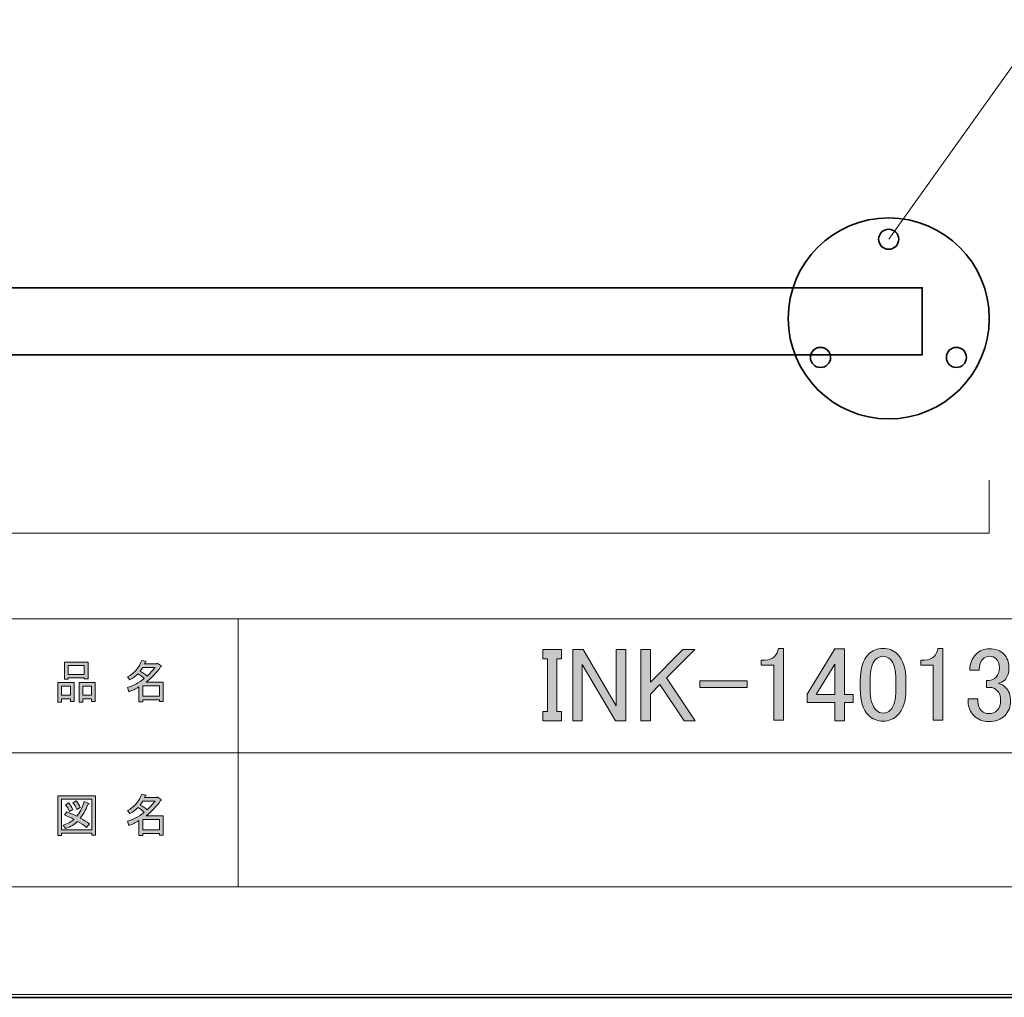
# Model space of a CAD drawing. Units: inches. Extents: x 0 to 840, y 0 to 594.
# Drawn here: x 416 to 582, y 0 to 165 of the extents above; entities that cross this region are included whole.
import ezdxf

# ---------------------------------------------------------------- set-up
doc = ezdxf.new("R2010")
doc.units = ezdxf.units.IN
doc.header["$MEASUREMENT"] = 0
doc.layers.add('レイヤー 1', color=7, linetype='Continuous')

# ---------------------------------------------------------------- blocks, each defined once
blk = doc.blocks.new('block 2')
at = {"layer": 'レイヤー 1'}
h = blk.add_hatch(color=7, dxfattribs=at)
h.dxf.hatch_style = 2
h.paths.add_polyline_path([(424.38, 50.04), (422.88, 50.04), (422.88, 49.48), (422.25, 49.48), (422.25, 52.79), (425, 52.79), (425, 49.57), (424.38, 49.57)])
h.paths.add_polyline_path([(422.88, 50.64), (424.38, 50.64), (424.38, 52.2), (422.88, 52.2)])
h.paths.add_polyline_path([(426.72, 53.57), (423.97, 53.57), (423.97, 53.36), (423.35, 53.36), (423.35, 56.26), (427.35, 56.26), (427.35, 53.42), (426.72, 53.42)])
h.paths.add_polyline_path([(423.97, 54.17), (426.72, 54.17), (426.72, 55.67), (423.97, 55.67)])
h.paths.add_polyline_path([(427.94, 50.04), (426.44, 50.04), (426.44, 49.48), (425.82, 49.48), (425.82, 52.79), (428.57, 52.79), (428.57, 49.57), (427.94, 49.57)])
h.paths.add_polyline_path([(426.44, 50.64), (427.94, 50.64), (427.94, 52.2), (426.44, 52.2)])
h = blk.add_hatch(color=7, dxfattribs=at)
h.dxf.hatch_style = 2
h.paths.add_polyline_path([(439.44, 52.26), (436.6, 52.26), (436.6, 50.48), (439.44, 50.48)])
edge = h.paths.add_edge_path()
edge.add_spline(control_points=[(437.16, 52.86), (437.16, 52.86), (440.07, 52.86), (440.07, 52.86), (440.07, 52.86), (440.07, 49.61), (440.07, 49.61), (440.07, 49.61), (439.44, 49.61), (439.44, 49.61), (439.44, 49.61), (439.44, 49.89), (439.44, 49.89), (439.44, 49.89), (436.6, 49.89), (436.6, 49.89), (436.6, 49.89), (436.6, 49.51), (436.6, 49.51), (436.6, 49.51), (435.97, 49.51), (435.97, 49.51), (435.97, 49.51), (435.97, 52.04), (435.97, 52.04), (435.35, 51.69), (434.77, 51.42), (434.25, 51.23), (434.25, 51.23), (434, 51.95), (434, 51.95), (434.98, 52.22), (435.93, 52.72), (436.85, 53.45), (436.66, 53.66), (436.32, 53.93), (435.82, 54.26), (435.4, 53.87), (434.94, 53.53), (434.44, 53.26), (434.44, 53.26), (434.04, 53.76), (434.04, 53.76), (435.18, 54.34), (435.98, 55.27), (436.44, 56.54), (436.44, 56.54), (437.13, 56.39), (437.13, 56.39), (437.21, 56.3), (437.18, 56.25), (437.04, 56.23), (437.04, 56.23), (436.91, 55.95), (436.91, 55.95), (436.91, 55.95), (439, 55.95), (439, 55.95), (439, 55.95), (439.07, 56.07), (439.07, 56.07), (439.07, 56.07), (439.72, 55.61), (439.72, 55.61), (439.81, 55.52), (439.77, 55.47), (439.63, 55.45), (438.92, 54.43), (438.1, 53.56), (437.16, 52.86)], knot_values=[0, 0, 0, 0, 1, 1, 1, 2, 2, 2, 3, 3, 3, 4, 4, 4, 5, 5, 5, 6, 6, 6, 7, 7, 7, 8, 8, 8, 9, 9, 9, 10, 10, 10, 11, 11, 11, 12, 12, 12, 13, 13, 13, 14, 14, 14, 15, 15, 15, 16, 16, 16, 17, 17, 17, 18, 18, 18, 19, 19, 19, 20, 20, 20, 21, 21, 21, 22, 22, 22, 23, 23, 23, 23], degree=3, periodic=0)
edge.add_line((437.16, 52.86), (437.16, 52.86))
edge = h.paths.add_edge_path()
edge.add_spline(control_points=[(438.69, 55.36), (438.69, 55.36), (436.63, 55.36), (436.63, 55.36), (436.63, 55.36), (436.16, 54.7), (436.16, 54.7), (436.62, 54.45), (437.02, 54.18), (437.38, 53.89), (437.84, 54.32), (438.27, 54.81), (438.69, 55.36)], knot_values=[0, 0, 0, 0, 1, 1, 1, 2, 2, 2, 3, 3, 3, 4, 4, 4, 4], degree=3, periodic=0)
edge.add_line((438.69, 55.36), (438.69, 55.36))
h = blk.add_hatch(color=7, dxfattribs=at)
h.dxf.hatch_style = 2
h.paths.add_polyline_path([(427.97, 26.97), (427.97, 27.28), (422.85, 27.28), (422.85, 26.91), (422.22, 26.91), (422.22, 33.63), (428.6, 33.63), (428.6, 26.97)])
h.paths.add_polyline_path([(427.97, 33.03), (422.85, 33.03), (422.85, 27.88), (427.97, 27.88)])
edge = h.paths.add_edge_path()
edge.add_spline(control_points=[(424.07, 32.41), (424.34, 32.09), (424.57, 31.73), (424.75, 31.31), (424.75, 31.31), (424.19, 30.97), (424.19, 30.97), (424.02, 31.39), (423.81, 31.76), (423.54, 32.09), (423.54, 32.09), (424.07, 32.41), (424.07, 32.41)], knot_values=[0, 0, 0, 0, 1, 1, 1, 2, 2, 2, 3, 3, 3, 4, 4, 4, 4], degree=3, periodic=1)
edge = h.paths.add_edge_path()
edge.add_spline(control_points=[(425.44, 31.31), (425.27, 31.73), (425.06, 32.11), (424.79, 32.44), (424.79, 32.44), (425.32, 32.75), (425.32, 32.75), (425.65, 32.38), (425.88, 32.01), (426, 31.66), (426, 31.66), (425.44, 31.31), (425.44, 31.31)], knot_values=[0, 0, 0, 0, 1, 1, 1, 2, 2, 2, 3, 3, 3, 4, 4, 4, 4], degree=3, periodic=1)
edge = h.paths.add_edge_path()
edge.add_spline(control_points=[(427.57, 28.88), (427.57, 28.88), (427.07, 28.28), (427.07, 28.28), (426.61, 28.68), (426.11, 29.01), (425.57, 29.28), (425.09, 28.8), (424.41, 28.4), (423.54, 28.06), (423.54, 28.06), (423.13, 28.63), (423.13, 28.63), (423.96, 28.96), (424.58, 29.29), (424.97, 29.63), (424.49, 29.88), (423.95, 30.13), (423.35, 30.38), (423.35, 30.38), (423.75, 30.88), (423.75, 30.88), (424.25, 30.69), (424.82, 30.45), (425.44, 30.16), (425.92, 30.72), (426.35, 31.54), (426.72, 32.63), (426.72, 32.63), (427.41, 32.34), (427.41, 32.34), (427.58, 32.3), (427.54, 32.23), (427.32, 32.13), (426.92, 31.13), (426.49, 30.37), (426.04, 29.84), (426.58, 29.57), (427.09, 29.25), (427.57, 28.88)], knot_values=[0, 0, 0, 0, 1, 1, 1, 2, 2, 2, 3, 3, 3, 4, 4, 4, 5, 5, 5, 6, 6, 6, 7, 7, 7, 8, 8, 8, 9, 9, 9, 10, 10, 10, 11, 11, 11, 12, 12, 12, 13, 13, 13, 13], degree=3, periodic=0)
edge.add_line((427.57, 28.88), (427.57, 28.88))
h = blk.add_hatch(color=7, dxfattribs=at)
h.dxf.hatch_style = 2
h.paths.add_polyline_path([(439.44, 29.63), (436.6, 29.63), (436.6, 27.84), (439.44, 27.84)])
edge = h.paths.add_edge_path()
edge.add_spline(control_points=[(437.16, 30.22), (437.16, 30.22), (440.07, 30.22), (440.07, 30.22), (440.07, 30.22), (440.07, 26.97), (440.07, 26.97), (440.07, 26.97), (439.44, 26.97), (439.44, 26.97), (439.44, 26.97), (439.44, 27.25), (439.44, 27.25), (439.44, 27.25), (436.6, 27.25), (436.6, 27.25), (436.6, 27.25), (436.6, 26.88), (436.6, 26.88), (436.6, 26.88), (435.97, 26.88), (435.97, 26.88), (435.97, 26.88), (435.97, 29.41), (435.97, 29.41), (435.35, 29.05), (434.77, 28.78), (434.25, 28.59), (434.25, 28.59), (434, 29.31), (434, 29.31), (434.98, 29.58), (435.93, 30.08), (436.85, 30.81), (436.66, 31.02), (436.32, 31.29), (435.82, 31.63), (435.4, 31.23), (434.94, 30.9), (434.44, 30.63), (434.44, 30.63), (434.04, 31.13), (434.04, 31.13), (435.18, 31.71), (435.98, 32.64), (436.44, 33.91), (436.44, 33.91), (437.13, 33.75), (437.13, 33.75), (437.21, 33.67), (437.18, 33.62), (437.04, 33.59), (437.04, 33.59), (436.91, 33.31), (436.91, 33.31), (436.91, 33.31), (439, 33.31), (439, 33.31), (439, 33.31), (439.07, 33.44), (439.07, 33.44), (439.07, 33.44), (439.72, 32.97), (439.72, 32.97), (439.81, 32.89), (439.77, 32.83), (439.63, 32.81), (438.92, 31.79), (438.1, 30.93), (437.16, 30.22)], knot_values=[0, 0, 0, 0, 1, 1, 1, 2, 2, 2, 3, 3, 3, 4, 4, 4, 5, 5, 5, 6, 6, 6, 7, 7, 7, 8, 8, 8, 9, 9, 9, 10, 10, 10, 11, 11, 11, 12, 12, 12, 13, 13, 13, 14, 14, 14, 15, 15, 15, 16, 16, 16, 17, 17, 17, 18, 18, 18, 19, 19, 19, 20, 20, 20, 21, 21, 21, 22, 22, 22, 23, 23, 23, 23], degree=3, periodic=0)
edge.add_line((437.16, 30.22), (437.16, 30.22))
edge = h.paths.add_edge_path()
edge.add_spline(control_points=[(438.69, 32.72), (438.69, 32.72), (436.63, 32.72), (436.63, 32.72), (436.63, 32.72), (436.16, 32.06), (436.16, 32.06), (436.62, 31.81), (437.02, 31.54), (437.38, 31.25), (437.84, 31.69), (438.27, 32.18), (438.69, 32.72)], knot_values=[0, 0, 0, 0, 1, 1, 1, 2, 2, 2, 3, 3, 3, 4, 4, 4, 4], degree=3, periodic=0)
edge.add_line((438.69, 32.72), (438.69, 32.72))
at = {"layer": 'レイヤー 1', "lineweight": 0}
for points in [[(0, 594), (840, 594), (840, 0), (0, 0), (0, 594)], [(426.72, 53.57), (423.97, 53.57), (423.97, 53.36), (423.35, 53.36), (423.35, 56.26), (427.35, 56.26), (427.35, 53.42), (426.72, 53.42), (426.72, 53.57)], [(423.97, 54.17), (426.72, 54.17), (426.72, 55.67), (423.97, 55.67), (423.97, 54.17)], [(424.38, 50.04), (422.88, 50.04), (422.88, 49.48), (422.25, 49.48), (422.25, 52.79), (425, 52.79), (425, 49.57), (424.38, 49.57), (424.38, 50.04)], [(422.88, 50.64), (424.38, 50.64), (424.38, 52.2), (422.88, 52.2), (422.88, 50.64)], [(427.94, 50.04), (426.44, 50.04), (426.44, 49.48), (425.82, 49.48), (425.82, 52.79), (428.57, 52.79), (428.57, 49.57), (427.94, 49.57), (427.94, 50.04)], [(426.44, 50.64), (427.94, 50.64), (427.94, 52.2), (426.44, 52.2), (426.44, 50.64)], [(439.44, 52.26), (436.6, 52.26), (436.6, 50.48), (439.44, 50.48), (439.44, 52.26)], [(427.97, 26.97), (427.97, 27.28), (422.85, 27.28), (422.85, 26.91), (422.22, 26.91), (422.22, 33.63), (428.6, 33.63), (428.6, 26.97), (427.97, 26.97)], [(427.97, 33.03), (422.85, 33.03), (422.85, 27.88), (427.97, 27.88), (427.97, 33.03)], [(439.44, 29.63), (436.6, 29.63), (436.6, 27.84), (439.44, 27.84), (439.44, 29.63)]]:
    blk.add_lwpolyline(points, dxfattribs=at)
at = {"layer": 'レイヤー 1', "color": 7, "lineweight": 18}
for points in [[(823.02, 573.51), (18.36, 573.51), (18.36, 63.57), (823.02, 63.57), (823.02, 573.51)], [(452.78, 40.89), (409.34, 40.89), (409.34, 63.57), (452.78, 63.57), (452.78, 40.89)], [(671.44, 40.89), (452.78, 40.89), (452.78, 63.57), (671.44, 63.57), (671.44, 40.89)], [(452.78, 18.21), (409.34, 18.21), (409.34, 40.89), (452.78, 40.89), (452.78, 18.21)], [(671.44, 18.21), (452.78, 18.21), (452.78, 40.89), (671.44, 40.89), (671.44, 18.21)]]:
    blk.add_lwpolyline(points, dxfattribs=at)
at = {"layer": 'レイヤー 1', "lineweight": 0}
for points, knots in [([(437.16, 52.86), (437.16, 52.86), (440.07, 52.86), (440.07, 52.86), (440.07, 52.86), (440.07, 49.61), (440.07, 49.61), (440.07, 49.61), (439.44, 49.61), (439.44, 49.61), (439.44, 49.61), (439.44, 49.89), (439.44, 49.89), (439.44, 49.89), (436.6, 49.89), (436.6, 49.89), (436.6, 49.89), (436.6, 49.51), (436.6, 49.51), (436.6, 49.51), (435.97, 49.51), (435.97, 49.51), (435.97, 49.51), (435.97, 52.04), (435.97, 52.04), (435.35, 51.69), (434.77, 51.42), (434.25, 51.23), (434.25, 51.23), (434, 51.95), (434, 51.95), (434.98, 52.22), (435.93, 52.72), (436.85, 53.45), (436.66, 53.66), (436.32, 53.93), (435.82, 54.26), (435.4, 53.87), (434.94, 53.53), (434.44, 53.26), (434.44, 53.26), (434.04, 53.76), (434.04, 53.76), (435.18, 54.34), (435.98, 55.27), (436.44, 56.54), (436.44, 56.54), (437.13, 56.39), (437.13, 56.39), (437.21, 56.3), (437.18, 56.25), (437.04, 56.23), (437.04, 56.23), (436.91, 55.95), (436.91, 55.95), (436.91, 55.95), (439, 55.95), (439, 55.95), (439, 55.95), (439.07, 56.07), (439.07, 56.07), (439.07, 56.07), (439.72, 55.61), (439.72, 55.61), (439.81, 55.52), (439.77, 55.47), (439.63, 55.45), (438.92, 54.43), (438.1, 53.56), (437.16, 52.86)], [0, 0, 0, 0, 1, 1, 1, 2, 2, 2, 3, 3, 3, 4, 4, 4, 5, 5, 5, 6, 6, 6, 7, 7, 7, 8, 8, 8, 9, 9, 9, 10, 10, 10, 11, 11, 11, 12, 12, 12, 13, 13, 13, 14, 14, 14, 15, 15, 15, 16, 16, 16, 17, 17, 17, 18, 18, 18, 19, 19, 19, 20, 20, 20, 21, 21, 21, 22, 22, 22, 23, 23, 23, 23]), ([(438.69, 55.36), (438.69, 55.36), (436.63, 55.36), (436.63, 55.36), (436.63, 55.36), (436.16, 54.7), (436.16, 54.7), (436.62, 54.45), (437.02, 54.18), (437.38, 53.89), (437.84, 54.32), (438.27, 54.81), (438.69, 55.36)], [0, 0, 0, 0, 1, 1, 1, 2, 2, 2, 3, 3, 3, 4, 4, 4, 4]), ([(437.16, 30.22), (437.16, 30.22), (440.07, 30.22), (440.07, 30.22), (440.07, 30.22), (440.07, 26.97), (440.07, 26.97), (440.07, 26.97), (439.44, 26.97), (439.44, 26.97), (439.44, 26.97), (439.44, 27.25), (439.44, 27.25), (439.44, 27.25), (436.6, 27.25), (436.6, 27.25), (436.6, 27.25), (436.6, 26.88), (436.6, 26.88), (436.6, 26.88), (435.97, 26.88), (435.97, 26.88), (435.97, 26.88), (435.97, 29.41), (435.97, 29.41), (435.35, 29.05), (434.77, 28.78), (434.25, 28.59), (434.25, 28.59), (434, 29.31), (434, 29.31), (434.98, 29.58), (435.93, 30.08), (436.85, 30.81), (436.66, 31.02), (436.32, 31.29), (435.82, 31.63), (435.4, 31.23), (434.94, 30.9), (434.44, 30.63), (434.44, 30.63), (434.04, 31.13), (434.04, 31.13), (435.18, 31.71), (435.98, 32.64), (436.44, 33.91), (436.44, 33.91), (437.13, 33.75), (437.13, 33.75), (437.21, 33.67), (437.18, 33.62), (437.04, 33.59), (437.04, 33.59), (436.91, 33.31), (436.91, 33.31), (436.91, 33.31), (439, 33.31), (439, 33.31), (439, 33.31), (439.07, 33.44), (439.07, 33.44), (439.07, 33.44), (439.72, 32.97), (439.72, 32.97), (439.81, 32.89), (439.77, 32.83), (439.63, 32.81), (438.92, 31.79), (438.1, 30.93), (437.16, 30.22)], [0, 0, 0, 0, 1, 1, 1, 2, 2, 2, 3, 3, 3, 4, 4, 4, 5, 5, 5, 6, 6, 6, 7, 7, 7, 8, 8, 8, 9, 9, 9, 10, 10, 10, 11, 11, 11, 12, 12, 12, 13, 13, 13, 14, 14, 14, 15, 15, 15, 16, 16, 16, 17, 17, 17, 18, 18, 18, 19, 19, 19, 20, 20, 20, 21, 21, 21, 22, 22, 22, 23, 23, 23, 23]), ([(427.57, 28.88), (427.57, 28.88), (427.07, 28.28), (427.07, 28.28), (426.61, 28.68), (426.11, 29.01), (425.57, 29.28), (425.09, 28.8), (424.41, 28.4), (423.54, 28.06), (423.54, 28.06), (423.13, 28.63), (423.13, 28.63), (423.96, 28.96), (424.58, 29.29), (424.97, 29.63), (424.49, 29.88), (423.95, 30.13), (423.35, 30.38), (423.35, 30.38), (423.75, 30.88), (423.75, 30.88), (424.25, 30.69), (424.82, 30.45), (425.44, 30.16), (425.92, 30.72), (426.35, 31.54), (426.72, 32.63), (426.72, 32.63), (427.41, 32.34), (427.41, 32.34), (427.58, 32.3), (427.54, 32.23), (427.32, 32.13), (426.92, 31.13), (426.49, 30.37), (426.04, 29.84), (426.58, 29.57), (427.09, 29.25), (427.57, 28.88)], [0, 0, 0, 0, 1, 1, 1, 2, 2, 2, 3, 3, 3, 4, 4, 4, 5, 5, 5, 6, 6, 6, 7, 7, 7, 8, 8, 8, 9, 9, 9, 10, 10, 10, 11, 11, 11, 12, 12, 12, 13, 13, 13, 13]), ([(424.07, 32.41), (424.34, 32.09), (424.57, 31.73), (424.75, 31.31), (424.75, 31.31), (424.19, 30.97), (424.19, 30.97), (424.02, 31.39), (423.81, 31.76), (423.54, 32.09), (423.54, 32.09), (424.07, 32.41), (424.07, 32.41)], [0, 0, 0, 0, 1, 1, 1, 2, 2, 2, 3, 3, 3, 4, 4, 4, 4]), ([(425.44, 31.31), (425.27, 31.73), (425.06, 32.11), (424.79, 32.44), (424.79, 32.44), (425.32, 32.75), (425.32, 32.75), (425.65, 32.38), (425.88, 32.01), (426, 31.66), (426, 31.66), (425.44, 31.31), (425.44, 31.31)], [0, 0, 0, 0, 1, 1, 1, 2, 2, 2, 3, 3, 3, 4, 4, 4, 4]), ([(438.69, 32.72), (438.69, 32.72), (436.63, 32.72), (436.63, 32.72), (436.63, 32.72), (436.16, 32.06), (436.16, 32.06), (436.62, 31.81), (437.02, 31.54), (437.38, 31.25), (437.84, 31.69), (438.27, 32.18), (438.69, 32.72)], [0, 0, 0, 0, 1, 1, 1, 2, 2, 2, 3, 3, 3, 4, 4, 4, 4])]:
    blk.add_open_spline(points, degree=3, knots=knots, dxfattribs=at)
blk = doc.blocks.new('block 5')
at = {"layer": 'レイヤー 1'}
h = blk.add_hatch(color=7, dxfattribs=at)
h.dxf.hatch_style = 2
h.paths.add_polyline_path([(504.31, 58.36), (507.47, 58.36), (507.47, 56.81), (506.7, 56.81), (506.7, 47.88), (507.47, 47.88), (507.47, 46.33), (504.31, 46.33), (504.31, 47.88), (505.08, 47.88), (505.08, 56.81), (504.31, 56.81)])
h = blk.add_hatch(color=7, dxfattribs=at)
h.dxf.hatch_style = 2
h.paths.add_polyline_path([(509.37, 58.36), (511.13, 58.36), (516.75, 48.87), (516.75, 58.36), (518.37, 58.36), (518.37, 46.33), (516.61, 46.33), (510.99, 55.83), (510.99, 46.33), (509.37, 46.33)])
h = blk.add_hatch(color=7, dxfattribs=at)
h.dxf.hatch_style = 2
h.paths.add_polyline_path([(520.9, 58.36), (522.52, 58.36), (522.52, 52.87), (528, 58.36), (530.04, 58.36), (525.26, 53.58), (530.11, 46.33), (528.22, 46.33), (524.14, 52.45), (522.52, 50.83), (522.52, 46.33), (520.9, 46.33)])
h = blk.add_hatch(color=7, dxfattribs=at)
h.dxf.hatch_style = 2
edge = h.paths.add_edge_path()
edge.add_spline(control_points=[(544.18, 58.57), (544.18, 58.57), (545.02, 58.57), (545.02, 58.57), (545.02, 58.57), (545.02, 46.4), (545.02, 46.4), (545.02, 46.4), (543.4, 46.4), (543.4, 46.4), (543.4, 46.4), (543.4, 55.76), (543.4, 55.76), (543.4, 55.76), (541.29, 55.76), (541.29, 55.76), (541.29, 55.76), (541.29, 56.6), (541.29, 56.6), (541.29, 56.6), (541.93, 56.6), (541.93, 56.6), (542.58, 56.6), (543.1, 56.79), (543.47, 57.16), (543.9, 57.58), (544.13, 58.05), (544.18, 58.57)], knot_values=[0, 0, 0, 0, 1, 1, 1, 2, 2, 2, 3, 3, 3, 4, 4, 4, 5, 5, 5, 6, 6, 6, 7, 7, 7, 8, 8, 8, 9, 9, 9, 9], degree=3, periodic=1)
h = blk.add_hatch(color=7, dxfattribs=at)
h.dxf.hatch_style = 2
h.paths.add_polyline_path([(553.74, 58.5), (555.36, 58.5), (555.36, 50.76), (556.83, 50.76), (556.83, 49.43), (555.36, 49.43), (555.36, 46.33), (553.74, 46.33), (553.74, 49.43), (549.03, 49.43), (549.03, 50.83)])
h.paths.add_polyline_path([(553.74, 55.9), (550.58, 50.76), (553.74, 50.76)])
h = blk.add_hatch(color=7, dxfattribs=at)
h.dxf.hatch_style = 2
edge = h.paths.add_edge_path()
edge.add_spline(control_points=[(558.03, 53.08), (558.03, 55.15), (558.5, 56.65), (559.43, 57.58), (560.09, 58.24), (560.91, 58.57), (561.9, 58.57), (562.88, 58.57), (563.7, 58.24), (564.36, 57.58), (565.29, 56.65), (565.76, 55.15), (565.76, 53.08), (565.76, 53.08), (565.76, 51.68), (565.76, 51.68), (565.76, 49.66), (565.29, 48.19), (564.36, 47.25), (563.7, 46.59), (562.88, 46.26), (561.9, 46.26), (560.91, 46.26), (560.09, 46.59), (559.43, 47.25), (558.5, 48.19), (558.03, 49.66), (558.03, 51.68), (558.03, 51.68), (558.03, 53.08), (558.03, 53.08)], knot_values=[0, 0, 0, 0, 1, 1, 1, 2, 2, 2, 3, 3, 3, 4, 4, 4, 5, 5, 5, 6, 6, 6, 7, 7, 7, 8, 8, 8, 9, 9, 9, 10, 10, 10, 10], degree=3, periodic=1)
edge = h.paths.add_edge_path()
edge.add_spline(control_points=[(560.63, 56.67), (560.02, 56.06), (559.72, 54.91), (559.72, 53.22), (559.72, 53.22), (559.72, 51.61), (559.72, 51.61), (559.72, 49.97), (560.04, 48.82), (560.7, 48.16), (561.08, 47.79), (561.47, 47.6), (561.9, 47.6), (562.36, 47.6), (562.79, 47.79), (563.16, 48.16), (563.77, 48.77), (564.08, 49.92), (564.08, 51.61), (564.08, 51.61), (564.08, 53.22), (564.08, 53.22), (564.08, 54.91), (563.77, 56.06), (563.16, 56.67), (562.79, 57.04), (562.36, 57.23), (561.9, 57.23), (561.43, 57.23), (561, 57.04), (560.63, 56.67)], knot_values=[0, 0, 0, 0, 1, 1, 1, 2, 2, 2, 3, 3, 3, 4, 4, 4, 5, 5, 5, 6, 6, 6, 7, 7, 7, 8, 8, 8, 9, 9, 9, 10, 10, 10, 10], degree=3, periodic=1)
h = blk.add_hatch(color=7, dxfattribs=at)
h.dxf.hatch_style = 2
edge = h.paths.add_edge_path()
edge.add_spline(control_points=[(571.18, 58.57), (571.18, 58.57), (572.02, 58.57), (572.02, 58.57), (572.02, 58.57), (572.02, 46.4), (572.02, 46.4), (572.02, 46.4), (570.4, 46.4), (570.4, 46.4), (570.4, 46.4), (570.4, 55.76), (570.4, 55.76), (570.4, 55.76), (568.29, 55.76), (568.29, 55.76), (568.29, 55.76), (568.29, 56.6), (568.29, 56.6), (568.29, 56.6), (568.93, 56.6), (568.93, 56.6), (569.58, 56.6), (570.1, 56.79), (570.47, 57.16), (570.9, 57.58), (571.13, 58.05), (571.18, 58.57)], knot_values=[0, 0, 0, 0, 1, 1, 1, 2, 2, 2, 3, 3, 3, 4, 4, 4, 5, 5, 5, 6, 6, 6, 7, 7, 7, 8, 8, 8, 9, 9, 9, 9], degree=3, periodic=1)
h = blk.add_hatch(color=7, dxfattribs=at)
h.dxf.hatch_style = 2
edge = h.paths.add_edge_path()
edge.add_spline(control_points=[(576.59, 54.91), (576.59, 55.99), (576.94, 56.88), (577.65, 57.58), (578.25, 58.19), (579, 58.5), (579.9, 58.5), (580.93, 58.5), (581.75, 58.19), (582.36, 57.58), (582.92, 57.02), (583.2, 56.27), (583.2, 55.33), (583.2, 54.4), (582.96, 53.69), (582.5, 53.22), (582.17, 52.9), (581.82, 52.71), (581.44, 52.66), (581.91, 52.52), (582.31, 52.29), (582.64, 51.96), (583.2, 51.4), (583.48, 50.65), (583.48, 49.71), (583.48, 48.68), (583.15, 47.83), (582.5, 47.18), (581.84, 46.52), (580.93, 46.19), (579.75, 46.19), (578.77, 46.19), (577.95, 46.52), (577.29, 47.18), (576.64, 47.83), (576.31, 48.61), (576.31, 49.5), (576.31, 49.5), (576.31, 50.06), (576.31, 50.06), (576.31, 50.06), (577.93, 50.06), (577.93, 50.06), (577.93, 50.06), (577.93, 49.57), (577.93, 49.57), (577.93, 48.96), (578.14, 48.44), (578.56, 48.02), (578.89, 47.69), (579.29, 47.53), (579.75, 47.53), (580.36, 47.53), (580.86, 47.72), (581.23, 48.09), (581.61, 48.47), (581.79, 49.05), (581.79, 49.85), (581.79, 50.51), (581.61, 51.02), (581.23, 51.4), (580.86, 51.77), (580.43, 51.96), (579.97, 51.96), (579.97, 51.96), (579.4, 51.96), (579.4, 51.96), (579.4, 51.96), (579.4, 53.15), (579.4, 53.15), (579.4, 53.15), (579.83, 53.15), (579.83, 53.15), (580.25, 53.15), (580.64, 53.34), (581.02, 53.72), (581.4, 54.09), (581.58, 54.63), (581.58, 55.33), (581.58, 55.94), (581.4, 56.43), (581.02, 56.81), (580.74, 57.09), (580.36, 57.23), (579.9, 57.23), (579.47, 57.23), (579.1, 57.07), (578.77, 56.74), (578.39, 56.36), (578.18, 55.76), (578.14, 54.91), (578.14, 54.91), (576.59, 54.91), (576.59, 54.91)], knot_values=[0, 0, 0, 0, 1, 1, 1, 2, 2, 2, 3, 3, 3, 4, 4, 4, 5, 5, 5, 6, 6, 6, 7, 7, 7, 8, 8, 8, 9, 9, 9, 10, 10, 10, 11, 11, 11, 12, 12, 12, 13, 13, 13, 14, 14, 14, 15, 15, 15, 16, 16, 16, 17, 17, 17, 18, 18, 18, 19, 19, 19, 20, 20, 20, 21, 21, 21, 22, 22, 22, 23, 23, 23, 24, 24, 24, 25, 25, 25, 26, 26, 26, 27, 27, 27, 28, 28, 28, 29, 29, 29, 30, 30, 30, 31, 31, 31, 31], degree=3, periodic=1)
h = blk.add_hatch(color=7, dxfattribs=at)
h.dxf.hatch_style = 2
edge = h.paths.add_edge_path()
edge.add_spline(control_points=[(587.07, 57.65), (587.63, 58.22), (588.33, 58.5), (589.18, 58.5), (590.07, 58.5), (590.79, 58.22), (591.36, 57.65), (591.96, 57.04), (592.27, 56.27), (592.27, 55.33), (592.27, 55.33), (590.65, 55.33), (590.65, 55.33), (590.65, 55.99), (590.51, 56.46), (590.23, 56.74), (589.95, 57.02), (589.6, 57.16), (589.18, 57.16), (588.75, 57.16), (588.4, 57.02), (588.12, 56.74), (587.37, 55.99), (587, 54.68), (587, 52.8), (587.18, 53.13), (587.42, 53.44), (587.7, 53.72), (588.12, 54.14), (588.64, 54.35), (589.25, 54.35), (590.09, 54.35), (590.79, 54.07), (591.36, 53.51), (592.06, 52.8), (592.41, 51.75), (592.41, 50.34), (592.41, 48.89), (592.04, 47.79), (591.29, 47.04), (590.72, 46.47), (589.95, 46.19), (588.97, 46.19), (588.12, 46.19), (587.35, 46.54), (586.65, 47.25), (585.8, 48.09), (585.38, 49.71), (585.38, 52.1), (585.38, 54.68), (585.94, 56.53), (587.07, 57.65)], knot_values=[0, 0, 0, 0, 1, 1, 1, 2, 2, 2, 3, 3, 3, 4, 4, 4, 5, 5, 5, 6, 6, 6, 7, 7, 7, 8, 8, 8, 9, 9, 9, 10, 10, 10, 11, 11, 11, 12, 12, 12, 13, 13, 13, 14, 14, 14, 15, 15, 15, 16, 16, 16, 17, 17, 17, 17], degree=3, periodic=1)
edge = h.paths.add_edge_path()
edge.add_spline(control_points=[(587.91, 52.59), (587.39, 52.08), (587.14, 51.37), (587.14, 50.48), (587.14, 49.36), (587.42, 48.51), (587.98, 47.95), (588.31, 47.62), (588.66, 47.46), (589.04, 47.46), (589.46, 47.46), (589.81, 47.6), (590.09, 47.88), (590.51, 48.3), (590.72, 49.12), (590.72, 50.34), (590.72, 51.42), (590.51, 52.17), (590.09, 52.59), (589.76, 52.92), (589.43, 53.08), (589.11, 53.08), (588.64, 53.08), (588.24, 52.92), (587.91, 52.59)], knot_values=[0, 0, 0, 0, 1, 1, 1, 2, 2, 2, 3, 3, 3, 4, 4, 4, 5, 5, 5, 6, 6, 6, 7, 7, 7, 8, 8, 8, 8], degree=3, periodic=1)
h = blk.add_hatch(color=7, dxfattribs=at)
h.dxf.hatch_style = 2
edge = h.paths.add_edge_path()
edge.add_spline(control_points=[(595.58, 57.65), (596.14, 58.22), (596.91, 58.5), (597.9, 58.5), (598.88, 58.5), (599.68, 58.19), (600.29, 57.58), (600.89, 56.97), (601.2, 56.15), (601.2, 55.12), (601.2, 54.33), (600.92, 53.65), (600.36, 53.08), (600.12, 52.85), (599.84, 52.69), (599.51, 52.59), (599.51, 52.59), (599.51, 52.45), (599.51, 52.45), (599.93, 52.36), (600.33, 52.12), (600.71, 51.75), (601.27, 51.19), (601.55, 50.44), (601.55, 49.5), (601.55, 48.56), (601.22, 47.76), (600.57, 47.11), (599.96, 46.5), (599.07, 46.19), (597.9, 46.19), (596.72, 46.19), (595.83, 46.5), (595.22, 47.11), (594.57, 47.76), (594.24, 48.56), (594.24, 49.5), (594.24, 50.44), (594.52, 51.19), (595.08, 51.75), (595.46, 52.12), (595.86, 52.36), (596.28, 52.45), (596.28, 52.45), (596.28, 52.59), (596.28, 52.59), (596, 52.69), (595.69, 52.9), (595.36, 53.22), (594.85, 53.74), (594.59, 54.37), (594.59, 55.12), (594.59, 56.15), (594.92, 57), (595.58, 57.65)], knot_values=[0, 0, 0, 0, 1, 1, 1, 2, 2, 2, 3, 3, 3, 4, 4, 4, 5, 5, 5, 6, 6, 6, 7, 7, 7, 8, 8, 8, 9, 9, 9, 10, 10, 10, 11, 11, 11, 12, 12, 12, 13, 13, 13, 14, 14, 14, 15, 15, 15, 16, 16, 16, 17, 17, 17, 18, 18, 18, 18], degree=3, periodic=1)
edge = h.paths.add_edge_path()
edge.add_spline(control_points=[(596.42, 51.33), (596.04, 50.95), (595.86, 50.41), (595.86, 49.71), (595.86, 49.01), (596.07, 48.44), (596.49, 48.02), (596.86, 47.65), (597.33, 47.46), (597.9, 47.46), (598.46, 47.46), (598.93, 47.65), (599.3, 48.02), (599.72, 48.44), (599.93, 49.01), (599.93, 49.71), (599.93, 50.41), (599.72, 50.97), (599.3, 51.4), (598.97, 51.72), (598.5, 51.89), (597.9, 51.89), (597.29, 51.89), (596.79, 51.7), (596.42, 51.33)], knot_values=[0, 0, 0, 0, 1, 1, 1, 2, 2, 2, 3, 3, 3, 4, 4, 4, 5, 5, 5, 6, 6, 6, 7, 7, 7, 8, 8, 8, 8], degree=3, periodic=1)
edge = h.paths.add_edge_path()
edge.add_spline(control_points=[(596.7, 56.74), (596.32, 56.36), (596.14, 55.83), (596.14, 55.12), (596.14, 54.47), (596.32, 53.95), (596.7, 53.58), (597.03, 53.25), (597.4, 53.08), (597.83, 53.08), (598.39, 53.08), (598.81, 53.22), (599.09, 53.51), (599.47, 53.88), (599.65, 54.42), (599.65, 55.12), (599.65, 55.83), (599.47, 56.36), (599.09, 56.74), (598.76, 57.07), (598.36, 57.23), (597.9, 57.23), (597.43, 57.23), (597.03, 57.07), (596.7, 56.74)], knot_values=[0, 0, 0, 0, 1, 1, 1, 2, 2, 2, 3, 3, 3, 4, 4, 4, 5, 5, 5, 6, 6, 6, 7, 7, 7, 8, 8, 8, 8], degree=3, periodic=1)
h = blk.add_hatch(color=7, dxfattribs=at)
h.dxf.hatch_style = 2
h.paths.add_polyline_path([(603.66, 58.36), (605.28, 58.36), (605.28, 53.29), (611.04, 53.29), (611.04, 58.36), (612.66, 58.36), (612.66, 46.33), (611.04, 46.33), (611.04, 51.96), (605.28, 51.96), (605.28, 46.33), (603.66, 46.33)])
h = blk.add_hatch(color=7, dxfattribs=at)
h.dxf.hatch_style = 2
h.paths.add_polyline_path([(530.89, 53.08), (538.9, 53.08), (538.9, 51.96), (530.89, 51.96)])
at = {"layer": 'レイヤー 1', "lineweight": 0}
for points in [[(504.31, 58.36), (507.47, 58.36), (507.47, 56.81), (506.7, 56.81), (506.7, 47.88), (507.47, 47.88), (507.47, 46.33), (504.31, 46.33), (504.31, 47.88), (505.08, 47.88), (505.08, 56.81), (504.31, 56.81), (504.31, 58.36)], [(509.37, 58.36), (511.13, 58.36), (516.75, 48.87), (516.75, 58.36), (518.37, 58.36), (518.37, 46.33), (516.61, 46.33), (510.99, 55.83), (510.99, 46.33), (509.37, 46.33), (509.37, 58.36)], [(520.9, 58.36), (522.52, 58.36), (522.52, 52.87), (528, 58.36), (530.04, 58.36), (525.26, 53.58), (530.11, 46.33), (528.22, 46.33), (524.14, 52.45), (522.52, 50.83), (522.52, 46.33), (520.9, 46.33), (520.9, 58.36)], [(553.74, 58.5), (555.36, 58.5), (555.36, 50.76), (556.83, 50.76), (556.83, 49.43), (555.36, 49.43), (555.36, 46.33), (553.74, 46.33), (553.74, 49.43), (549.03, 49.43), (549.03, 50.83), (553.74, 58.5)], [(603.66, 58.36), (605.28, 58.36), (605.28, 53.29), (611.04, 53.29), (611.04, 58.36), (612.66, 58.36), (612.66, 46.33), (611.04, 46.33), (611.04, 51.96), (605.28, 51.96), (605.28, 46.33), (603.66, 46.33), (603.66, 58.36)], [(553.74, 55.9), (550.58, 50.76), (553.74, 50.76), (553.74, 55.9)], [(530.89, 53.08), (538.9, 53.08), (538.9, 51.96), (530.89, 51.96), (530.89, 53.08)]]:
    blk.add_lwpolyline(points, dxfattribs=at)
for points, knots in [([(544.18, 58.57), (544.18, 58.57), (545.02, 58.57), (545.02, 58.57), (545.02, 58.57), (545.02, 46.4), (545.02, 46.4), (545.02, 46.4), (543.4, 46.4), (543.4, 46.4), (543.4, 46.4), (543.4, 55.76), (543.4, 55.76), (543.4, 55.76), (541.29, 55.76), (541.29, 55.76), (541.29, 55.76), (541.29, 56.6), (541.29, 56.6), (541.29, 56.6), (541.93, 56.6), (541.93, 56.6), (542.58, 56.6), (543.1, 56.79), (543.47, 57.16), (543.9, 57.58), (544.13, 58.05), (544.18, 58.57)], [0, 0, 0, 0, 1, 1, 1, 2, 2, 2, 3, 3, 3, 4, 4, 4, 5, 5, 5, 6, 6, 6, 7, 7, 7, 8, 8, 8, 9, 9, 9, 9]), ([(558.03, 53.08), (558.03, 55.15), (558.5, 56.65), (559.43, 57.58), (560.09, 58.24), (560.91, 58.57), (561.9, 58.57), (562.88, 58.57), (563.7, 58.24), (564.36, 57.58), (565.29, 56.65), (565.76, 55.15), (565.76, 53.08), (565.76, 53.08), (565.76, 51.68), (565.76, 51.68), (565.76, 49.66), (565.29, 48.19), (564.36, 47.25), (563.7, 46.59), (562.88, 46.26), (561.9, 46.26), (560.91, 46.26), (560.09, 46.59), (559.43, 47.25), (558.5, 48.19), (558.03, 49.66), (558.03, 51.68), (558.03, 51.68), (558.03, 53.08), (558.03, 53.08)], [0, 0, 0, 0, 1, 1, 1, 2, 2, 2, 3, 3, 3, 4, 4, 4, 5, 5, 5, 6, 6, 6, 7, 7, 7, 8, 8, 8, 9, 9, 9, 10, 10, 10, 10]), ([(571.18, 58.57), (571.18, 58.57), (572.02, 58.57), (572.02, 58.57), (572.02, 58.57), (572.02, 46.4), (572.02, 46.4), (572.02, 46.4), (570.4, 46.4), (570.4, 46.4), (570.4, 46.4), (570.4, 55.76), (570.4, 55.76), (570.4, 55.76), (568.29, 55.76), (568.29, 55.76), (568.29, 55.76), (568.29, 56.6), (568.29, 56.6), (568.29, 56.6), (568.93, 56.6), (568.93, 56.6), (569.58, 56.6), (570.1, 56.79), (570.47, 57.16), (570.9, 57.58), (571.13, 58.05), (571.18, 58.57)], [0, 0, 0, 0, 1, 1, 1, 2, 2, 2, 3, 3, 3, 4, 4, 4, 5, 5, 5, 6, 6, 6, 7, 7, 7, 8, 8, 8, 9, 9, 9, 9]), ([(576.59, 54.91), (576.59, 55.99), (576.94, 56.88), (577.65, 57.58), (578.25, 58.19), (579, 58.5), (579.9, 58.5), (580.93, 58.5), (581.75, 58.19), (582.36, 57.58), (582.92, 57.02), (583.2, 56.27), (583.2, 55.33), (583.2, 54.4), (582.96, 53.69), (582.5, 53.22), (582.17, 52.9), (581.82, 52.71), (581.44, 52.66), (581.91, 52.52), (582.31, 52.29), (582.64, 51.96), (583.2, 51.4), (583.48, 50.65), (583.48, 49.71), (583.48, 48.68), (583.15, 47.83), (582.5, 47.18), (581.84, 46.52), (580.93, 46.19), (579.75, 46.19), (578.77, 46.19), (577.95, 46.52), (577.29, 47.18), (576.64, 47.83), (576.31, 48.61), (576.31, 49.5), (576.31, 49.5), (576.31, 50.06), (576.31, 50.06), (576.31, 50.06), (577.93, 50.06), (577.93, 50.06), (577.93, 50.06), (577.93, 49.57), (577.93, 49.57), (577.93, 48.96), (578.14, 48.44), (578.56, 48.02), (578.89, 47.69), (579.29, 47.53), (579.75, 47.53), (580.36, 47.53), (580.86, 47.72), (581.23, 48.09), (581.61, 48.47), (581.79, 49.05), (581.79, 49.85), (581.79, 50.51), (581.61, 51.02), (581.23, 51.4), (580.86, 51.77), (580.43, 51.96), (579.97, 51.96), (579.97, 51.96), (579.4, 51.96), (579.4, 51.96), (579.4, 51.96), (579.4, 53.15), (579.4, 53.15), (579.4, 53.15), (579.83, 53.15), (579.83, 53.15), (580.25, 53.15), (580.64, 53.34), (581.02, 53.72), (581.4, 54.09), (581.58, 54.63), (581.58, 55.33), (581.58, 55.94), (581.4, 56.43), (581.02, 56.81), (580.74, 57.09), (580.36, 57.23), (579.9, 57.23), (579.47, 57.23), (579.1, 57.07), (578.77, 56.74), (578.39, 56.36), (578.18, 55.76), (578.14, 54.91), (578.14, 54.91), (576.59, 54.91), (576.59, 54.91)], [0, 0, 0, 0, 1, 1, 1, 2, 2, 2, 3, 3, 3, 4, 4, 4, 5, 5, 5, 6, 6, 6, 7, 7, 7, 8, 8, 8, 9, 9, 9, 10, 10, 10, 11, 11, 11, 12, 12, 12, 13, 13, 13, 14, 14, 14, 15, 15, 15, 16, 16, 16, 17, 17, 17, 18, 18, 18, 19, 19, 19, 20, 20, 20, 21, 21, 21, 22, 22, 22, 23, 23, 23, 24, 24, 24, 25, 25, 25, 26, 26, 26, 27, 27, 27, 28, 28, 28, 29, 29, 29, 30, 30, 30, 31, 31, 31, 31]), ([(587.07, 57.65), (587.63, 58.22), (588.33, 58.5), (589.18, 58.5), (590.07, 58.5), (590.79, 58.22), (591.36, 57.65), (591.96, 57.04), (592.27, 56.27), (592.27, 55.33), (592.27, 55.33), (590.65, 55.33), (590.65, 55.33), (590.65, 55.99), (590.51, 56.46), (590.23, 56.74), (589.95, 57.02), (589.6, 57.16), (589.18, 57.16), (588.75, 57.16), (588.4, 57.02), (588.12, 56.74), (587.37, 55.99), (587, 54.68), (587, 52.8), (587.18, 53.13), (587.42, 53.44), (587.7, 53.72), (588.12, 54.14), (588.64, 54.35), (589.25, 54.35), (590.09, 54.35), (590.79, 54.07), (591.36, 53.51), (592.06, 52.8), (592.41, 51.75), (592.41, 50.34), (592.41, 48.89), (592.04, 47.79), (591.29, 47.04), (590.72, 46.47), (589.95, 46.19), (588.97, 46.19), (588.12, 46.19), (587.35, 46.54), (586.65, 47.25), (585.8, 48.09), (585.38, 49.71), (585.38, 52.1), (585.38, 54.68), (585.94, 56.53), (587.07, 57.65)], [0, 0, 0, 0, 1, 1, 1, 2, 2, 2, 3, 3, 3, 4, 4, 4, 5, 5, 5, 6, 6, 6, 7, 7, 7, 8, 8, 8, 9, 9, 9, 10, 10, 10, 11, 11, 11, 12, 12, 12, 13, 13, 13, 14, 14, 14, 15, 15, 15, 16, 16, 16, 17, 17, 17, 17]), ([(595.58, 57.65), (596.14, 58.22), (596.91, 58.5), (597.9, 58.5), (598.88, 58.5), (599.68, 58.19), (600.29, 57.58), (600.89, 56.97), (601.2, 56.15), (601.2, 55.12), (601.2, 54.33), (600.92, 53.65), (600.36, 53.08), (600.12, 52.85), (599.84, 52.69), (599.51, 52.59), (599.51, 52.59), (599.51, 52.45), (599.51, 52.45), (599.93, 52.36), (600.33, 52.12), (600.71, 51.75), (601.27, 51.19), (601.55, 50.44), (601.55, 49.5), (601.55, 48.56), (601.22, 47.76), (600.57, 47.11), (599.96, 46.5), (599.07, 46.19), (597.9, 46.19), (596.72, 46.19), (595.83, 46.5), (595.22, 47.11), (594.57, 47.76), (594.24, 48.56), (594.24, 49.5), (594.24, 50.44), (594.52, 51.19), (595.08, 51.75), (595.46, 52.12), (595.86, 52.36), (596.28, 52.45), (596.28, 52.45), (596.28, 52.59), (596.28, 52.59), (596, 52.69), (595.69, 52.9), (595.36, 53.22), (594.85, 53.74), (594.59, 54.37), (594.59, 55.12), (594.59, 56.15), (594.92, 57), (595.58, 57.65)], [0, 0, 0, 0, 1, 1, 1, 2, 2, 2, 3, 3, 3, 4, 4, 4, 5, 5, 5, 6, 6, 6, 7, 7, 7, 8, 8, 8, 9, 9, 9, 10, 10, 10, 11, 11, 11, 12, 12, 12, 13, 13, 13, 14, 14, 14, 15, 15, 15, 16, 16, 16, 17, 17, 17, 18, 18, 18, 18]), ([(560.63, 56.67), (560.02, 56.06), (559.72, 54.91), (559.72, 53.22), (559.72, 53.22), (559.72, 51.61), (559.72, 51.61), (559.72, 49.97), (560.04, 48.82), (560.7, 48.16), (561.08, 47.79), (561.47, 47.6), (561.9, 47.6), (562.36, 47.6), (562.79, 47.79), (563.16, 48.16), (563.77, 48.77), (564.08, 49.92), (564.08, 51.61), (564.08, 51.61), (564.08, 53.22), (564.08, 53.22), (564.08, 54.91), (563.77, 56.06), (563.16, 56.67), (562.79, 57.04), (562.36, 57.23), (561.9, 57.23), (561.43, 57.23), (561, 57.04), (560.63, 56.67)], [0, 0, 0, 0, 1, 1, 1, 2, 2, 2, 3, 3, 3, 4, 4, 4, 5, 5, 5, 6, 6, 6, 7, 7, 7, 8, 8, 8, 9, 9, 9, 10, 10, 10, 10]), ([(596.7, 56.74), (596.32, 56.36), (596.14, 55.83), (596.14, 55.12), (596.14, 54.47), (596.32, 53.95), (596.7, 53.58), (597.03, 53.25), (597.4, 53.08), (597.83, 53.08), (598.39, 53.08), (598.81, 53.22), (599.09, 53.51), (599.47, 53.88), (599.65, 54.42), (599.65, 55.12), (599.65, 55.83), (599.47, 56.36), (599.09, 56.74), (598.76, 57.07), (598.36, 57.23), (597.9, 57.23), (597.43, 57.23), (597.03, 57.07), (596.7, 56.74)], [0, 0, 0, 0, 1, 1, 1, 2, 2, 2, 3, 3, 3, 4, 4, 4, 5, 5, 5, 6, 6, 6, 7, 7, 7, 8, 8, 8, 8]), ([(587.91, 52.59), (587.39, 52.08), (587.14, 51.37), (587.14, 50.48), (587.14, 49.36), (587.42, 48.51), (587.98, 47.95), (588.31, 47.62), (588.66, 47.46), (589.04, 47.46), (589.46, 47.46), (589.81, 47.6), (590.09, 47.88), (590.51, 48.3), (590.72, 49.12), (590.72, 50.34), (590.72, 51.42), (590.51, 52.17), (590.09, 52.59), (589.76, 52.92), (589.43, 53.08), (589.11, 53.08), (588.64, 53.08), (588.24, 52.92), (587.91, 52.59)], [0, 0, 0, 0, 1, 1, 1, 2, 2, 2, 3, 3, 3, 4, 4, 4, 5, 5, 5, 6, 6, 6, 7, 7, 7, 8, 8, 8, 8]), ([(596.42, 51.33), (596.04, 50.95), (595.86, 50.41), (595.86, 49.71), (595.86, 49.01), (596.07, 48.44), (596.49, 48.02), (596.86, 47.65), (597.33, 47.46), (597.9, 47.46), (598.46, 47.46), (598.93, 47.65), (599.3, 48.02), (599.72, 48.44), (599.93, 49.01), (599.93, 49.71), (599.93, 50.41), (599.72, 50.97), (599.3, 51.4), (598.97, 51.72), (598.5, 51.89), (597.9, 51.89), (597.29, 51.89), (596.79, 51.7), (596.42, 51.33)], [0, 0, 0, 0, 1, 1, 1, 2, 2, 2, 3, 3, 3, 4, 4, 4, 5, 5, 5, 6, 6, 6, 7, 7, 7, 8, 8, 8, 8])]:
    blk.add_open_spline(points, degree=3, knots=knots, dxfattribs=at)
blk = doc.blocks.new('block 8')
at = {"layer": 'レイヤー 1', "lineweight": 0}
blk.add_lwpolyline([(0, 594), (840, 594), (840, 0), (0, 0), (0, 594)], dxfattribs=at)
at = {"layer": 'レイヤー 1', "color": 7, "lineweight": 35}
blk.add_lwpolyline([(840.15, -0.5), (0.15, -0.5), (0.15, 593.51), (840.15, 593.51), (840.15, -0.5)], dxfattribs=at)
blk = doc.blocks.new('block 10')
at = {"layer": 'レイヤー 1', "lineweight": 0}
blk.add_lwpolyline([(0, 594), (840, 594), (840, 0), (0, 0), (0, 594)], dxfattribs=at)
blk = doc.blocks.new('block 12')
at = {"layer": 'レイヤー 1', "lineweight": 0}
blk.add_lwpolyline([(0, 594), (840, 594), (840, 0), (0, 0), (0, 594)], dxfattribs=at)
blk = doc.blocks.new('block 14')
at = {"layer": 'レイヤー 1', "lineweight": 0}
blk.add_lwpolyline([(0, 594), (840, 594), (840, 0), (0, 0), (0, 594)], dxfattribs=at)
blk = doc.blocks.new('block 16')
at = {"layer": 'レイヤー 1', "lineweight": 0}
blk.add_lwpolyline([(0, 594), (840, 594), (840, 0), (0, 0), (0, 594)], dxfattribs=at)
at = {"layer": 'レイヤー 1', "color": 7, "lineweight": 18}
blk.add_lwpolyline([(579.86, 87.03), (579.86, 78.06), (109.41, 78.06), (109.41, 87.03)], dxfattribs=at)
blk = doc.blocks.new('block 22')
at = {"layer": 'レイヤー 1', "lineweight": 0}
blk.add_lwpolyline([(0, 594), (840, 594), (840, 0), (0, 0), (0, 594)], dxfattribs=at)
blk = doc.blocks.new('block 26')
at = {"layer": 'レイヤー 1', "lineweight": 0}
blk.add_lwpolyline([(0, 594), (840, 594), (840, 0), (0, 0), (0, 594)], dxfattribs=at)
blk = doc.blocks.new('block 30')
at = {"layer": 'レイヤー 1', "lineweight": 0}
blk.add_lwpolyline([(0, 594), (840, 594), (840, 0), (0, 0), (0, 594)], dxfattribs=at)
blk = doc.blocks.new('block 33')
at = {"layer": 'レイヤー 1', "lineweight": 0}
blk.add_lwpolyline([(0, 594), (840, 594), (840, 0), (0, 0), (0, 594)], dxfattribs=at)
blk = doc.blocks.new('block 36')
at = {"layer": 'レイヤー 1', "lineweight": 0}
blk.add_lwpolyline([(0, 594), (840, 594), (840, 0), (0, 0), (0, 594)], dxfattribs=at)
blk = doc.blocks.new('block 39')
at = {"layer": 'レイヤー 1', "lineweight": 0}
blk.add_lwpolyline([(0, 594), (840, 594), (840, 0), (0, 0), (0, 594)], dxfattribs=at)
blk = doc.blocks.new('block 42')
at = {"layer": 'レイヤー 1', "lineweight": 0}
blk.add_lwpolyline([(0, 594), (840, 594), (840, 0), (0, 0), (0, 594)], dxfattribs=at)
blk = doc.blocks.new('block 44')
at = {"layer": 'レイヤー 1', "lineweight": 0}
blk.add_lwpolyline([(0, 594), (840, 594), (840, 0), (0, 0), (0, 594)], dxfattribs=at)
at = {"layer": 'レイヤー 1', "color": 7, "lineweight": 18}
blk.add_lwpolyline([(562.85, 127.83), (588, 163)], dxfattribs=at)

msp = doc.modelspace()

# ---------------------------------------------------------------- linework, layer by layer
at = {"layer": 'レイヤー 1', "lineweight": 0}
for points in [[(0, 594), (840, 594), (840, 0), (0, 0), (0, 594)], [(344.63, 119.62), (344.63, 164.97), (120.65, 164.97), (120.65, 153.63), (333.3, 153.63), (333.3, 108.28), (568.52, 108.28), (568.52, 119.62), (344.63, 119.62)]]:
    msp.add_lwpolyline(points, dxfattribs=at)
at = {"layer": 'レイヤー 1', "color": 7, "lineweight": 35}
msp.add_lwpolyline([(344.63, 119.62), (344.63, 164.97), (120.65, 164.97), (120.65, 153.63), (333.3, 153.63), (333.3, 108.28), (568.52, 108.28), (568.52, 119.62), (344.63, 119.62)], dxfattribs=at)
at = {"layer": 'レイヤー 1', "lineweight": 0}
for points in [[(545.84, 114.43), (545.84, 105.04), (553.46, 97.43), (562.85, 97.43), (572.24, 97.43), (579.86, 105.04), (579.86, 114.43), (579.86, 123.83), (572.24, 131.44), (562.85, 131.44), (553.46, 131.44), (545.84, 123.83), (545.84, 114.43)], [(561.15, 127.83), (561.15, 126.89), (561.91, 126.13), (562.85, 126.13), (563.79, 126.13), (564.55, 126.89), (564.55, 127.83), (564.55, 128.77), (563.79, 129.53), (562.85, 129.53), (561.91, 129.53), (561.15, 128.77), (561.15, 127.83)], [(549.61, 107.83), (549.61, 106.89), (550.37, 106.13), (551.31, 106.13), (552.25, 106.13), (553.01, 106.89), (553.01, 107.83), (553.01, 108.77), (552.25, 109.53), (551.31, 109.53), (550.37, 109.53), (549.61, 108.77), (549.61, 107.83)], [(572.61, 107.83), (572.61, 106.89), (573.37, 106.13), (574.31, 106.13), (575.25, 106.13), (576.01, 106.89), (576.01, 107.83), (576.01, 108.77), (575.25, 109.53), (574.31, 109.53), (573.37, 109.53), (572.61, 108.77), (572.61, 107.83)]]:
    msp.add_open_spline(points, degree=3, knots=[0, 0, 0, 0, 1, 1, 1, 2, 2, 2, 3, 3, 3, 4, 4, 4, 4], dxfattribs=at)
at = {"layer": 'レイヤー 1', "color": 7, "lineweight": 35}
for points in [[(545.84, 114.43), (545.84, 105.04), (553.46, 97.43), (562.85, 97.43), (572.24, 97.43), (579.86, 105.04), (579.86, 114.43), (579.86, 123.83), (572.24, 131.44), (562.85, 131.44), (553.46, 131.44), (545.84, 123.83), (545.84, 114.43)], [(561.15, 127.83), (561.15, 126.89), (561.91, 126.13), (562.85, 126.13), (563.79, 126.13), (564.55, 126.89), (564.55, 127.83), (564.55, 128.77), (563.79, 129.53), (562.85, 129.53), (561.91, 129.53), (561.15, 128.77), (561.15, 127.83)], [(549.61, 107.83), (549.61, 106.89), (550.37, 106.13), (551.31, 106.13), (552.25, 106.13), (553.01, 106.89), (553.01, 107.83), (553.01, 108.77), (552.25, 109.53), (551.31, 109.53), (550.37, 109.53), (549.61, 108.77), (549.61, 107.83)], [(572.61, 107.83), (572.61, 106.89), (573.37, 106.13), (574.31, 106.13), (575.25, 106.13), (576.01, 106.89), (576.01, 107.83), (576.01, 108.77), (575.25, 109.53), (574.31, 109.53), (573.37, 109.53), (572.61, 108.77), (572.61, 107.83)]]:
    msp.add_open_spline(points, degree=3, knots=[0, 0, 0, 0, 1, 1, 1, 2, 2, 2, 3, 3, 3, 4, 4, 4, 4], dxfattribs=at)

# ---------------------------------------------------------------- block references
at = {"layer": 'レイヤー 1'}
for name in ['block 2', 'block 8', 'block 10', 'block 12', 'block 14', 'block 16', 'block 22', 'block 26', 'block 30', 'block 33', 'block 36', 'block 39', 'block 42', 'block 44', 'block 5']:
    msp.add_blockref(name, (0, 0), dxfattribs=at)

doc.saveas('drawing.dxf')
